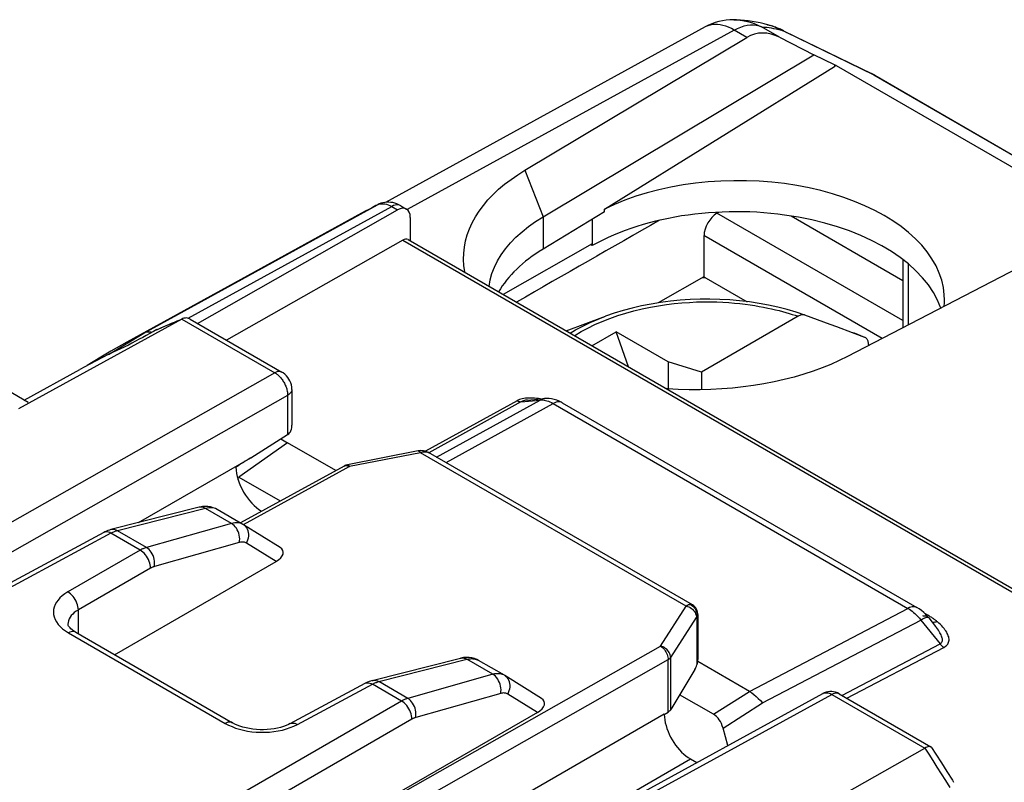
# Model space of a CAD drawing. Units: millimetres. Extents: x 118.5 to 168.4, y 68 to 131.7.
# Drawn here: x 142 to 155.4, y 121.3 to 131.7 of the extents above; entities that cross this region are included whole.
import ezdxf

# ---------------------------------------------------------------- set-up
doc = ezdxf.new("R2010")
doc.units = ezdxf.units.MM
doc.header["$LTSCALE"] = 16.335
doc.layers.get('0').update_dxf_attribs({"linetype": 'CONTINUOUS'})
for name, color, linetype in [('DRAFT', 7, 'CONTINUOUS'), ('RACCORDO', 7, 'CONTINUOUS'), ('SMUSSO', 7, 'CONTINUOUS')]:
    doc.layers.add(name, color=color, linetype=linetype)

msp = doc.modelspace()

# ---------------------------------------------------------------- linework, layer by layer
at = {"color": 7, "linetype": 'CONTINUOUS'}
for p, q in [((153.09, 131.081), (153.09, 131.058)), ((153.112, 131.071), (153.09, 131.081)), ((153.112, 131.071), (153.09, 131.058)), ((153.112, 131.071), (157.285, 128.661)), ((151.341, 128.193), (151.293, 128.19)), ((149.448, 127.472), (149.983, 127.67)), ((149.797, 127.271), (150.128, 127.461)), ((150.293, 126.984), (150.128, 127.461)), ((150.835, 127.053), (150.128, 127.461)), ((153.338, 127.447), (153.337, 127.448)), ((150.835, 127.053), (150.835, 126.686)), ((151.285, 126.913), (150.835, 127.053)), ((151.285, 126.913), (151.285, 126.673))]:
    msp.add_line(p, q, dxfattribs=at)
at = {"layer": 'DRAFT', "color": 7, "linetype": 'CONTINUOUS'}
for p, q in [((149.968, 129.125), (153.09, 131.058)), ((146.674, 129.068), (143.486, 127.317)), ((149.968, 129.089), (149.135, 128.582)), ((149.968, 129.089), (149.968, 129.125)), ((152.501, 129.031), (154.016, 128.156)), ((149.803, 128.655), (148.595, 127.965)), ((149.803, 128.655), (149.803, 128.629)), ((149.803, 128.629), (149.782, 128.641)), ((151.319, 128.206), (151.904, 127.868)), ((143.135, 127.115), (142.951, 127.003)), ((142.094, 126.534), (142.85, 126.949)), ((145.578, 126.006), (145.666, 125.955)), ((145.666, 125.955), (145.009, 125.488)), ((144.995, 125.461), (145.009, 125.488))]:
    msp.add_line(p, q, dxfattribs=at)
at = {"layer": 'DRAFT', "color": 250, "linetype": 'CONTINUOUS'}
for p, q in [((149.135, 129.02), (149.135, 128.582)), ((149.803, 128.988), (149.803, 128.655))]:
    msp.add_line(p, q, dxfattribs=at)
at = {"layer": 'DRAFT', "color": 7, "linetype": 'CONTINUOUS'}
for points in [[(154.583, 127.894), (154.58, 127.96), (154.568, 128.059), (154.545, 128.159), (154.511, 128.257), (154.467, 128.354), (154.412, 128.45), (154.347, 128.543), (154.273, 128.633), (154.188, 128.721), (154.095, 128.805), (153.993, 128.886), (153.882, 128.964), (153.763, 129.037), (153.636, 129.106), (153.501, 129.17), (153.361, 129.229), (153.215, 129.283), (153.063, 129.332), (152.906, 129.375), (152.745, 129.412), (152.579, 129.444), (152.411, 129.47), (152.241, 129.489), (152.069, 129.502), (151.896, 129.509), (151.722, 129.51), (151.547, 129.505), (151.374, 129.493), (151.204, 129.476), (151.035, 129.452), (150.87, 129.422), (150.707, 129.387), (150.548, 129.345), (150.394, 129.298), (150.247, 129.246), (150.105, 129.188), (149.968, 129.125)], [(154.577, 127.804), (154.582, 127.859), (154.583, 127.894)]]:
    msp.add_lwpolyline(points, dxfattribs=at)
for centre, major_axis, ratio, start_param, end_param in [((151.783, 127.486), (2.8, -0.021), 0.572328, 0.19751, 2.360483), ((922.336, 556.534), (3069.874, 1754.068), 0.00338, 1.822942, 1.823595), ((151.146, 127.498), (2.75, -0.021), 0.572328, 2.395389, 2.829838)]:
    msp.add_ellipse(centre, major_axis=major_axis, ratio=ratio, start_param=start_param, end_param=end_param, dxfattribs=at)
at = {"layer": 'RACCORDO', "color": 7, "linetype": 'CONTINUOUS'}
for p, q in [((151.333, 131.596), (146.996, 129.216)), ((151.722, 131.694), (151.722, 131.694)), ((152.182, 131.626), (152.183, 131.626)), ((152.397, 131.544), (153.592, 130.963)), ((148.889, 129.651), (151.901, 131.453)), ((152.343, 131.456), (152.808, 131.217)), ((153.592, 130.963), (153.594, 130.963)), ((153.636, 130.94), (153.594, 130.962)), ((153.636, 130.94), (155.658, 129.772)), ((153.636, 130.94), (153.636, 130.94)), ((144.447, 127.574), (147.162, 129.114)), ((146.722, 129.095), (146.674, 129.068)), ((146.77, 129.121), (146.722, 129.095)), ((146.819, 129.146), (146.77, 129.121)), ((147.204, 129.17), (147.283, 129.125)), ((151.494, 129.069), (151.516, 129.082)), ((147.334, 129.011), (147.334, 128.693)), ((156.496, 128.8), (153.266, 127.124)), ((147.231, 128.704), (144.839, 127.347)), ((147.303, 128.71), (157.962, 122.556)), ((151.319, 128.765), (151.319, 128.206)), ((154.016, 128.441), (154.016, 127.513)), ((144.234, 127.632), (142.02, 126.414)), ((144.248, 127.639), (144.234, 127.632)), ((144.347, 127.632), (145.592, 126.913)), ((152.596, 127.67), (151.285, 126.913)), ((143.827, 127.451), (143.818, 127.453)), ((143.907, 127.493), (143.944, 127.51)), ((153.336, 127.446), (153.122, 127.526)), ((143.717, 127.44), (143.486, 127.317)), ((153.5, 127.384), (153.336, 127.446)), ((153.552, 127.288), (153.552, 127.272)), ((142.15, 126.502), (141.444, 126.909)), ((145.728, 126.678), (145.728, 126.193)), ((148.922, 126.532), (149.16, 126.554)), ((149.396, 126.497), (154.209, 123.718)), ((145.172, 125.751), (145.67, 126.064)), ((146.322, 125.576), (145.666, 125.955)), ((147.441, 125.843), (146.48, 125.654)), ((151.161, 123.754), (147.583, 125.82)), ((146.437, 125.638), (145.028, 124.867)), ((145.009, 125.488), (145.57, 125.164)), ((144.468, 125.078), (143.273, 124.776)), ((145.064, 124.846), (144.714, 125.048)), ((145.072, 124.841), (145.064, 124.846)), ((145.57, 124.533), (145.072, 124.841)), ((143.176, 124.737), (137.45, 121.658)), ((143.322, 123.078), (145.512, 124.343)), ((151.236, 123.624), (151.236, 123.012)), ((154.368, 123.58), (154.462, 123.463)), ((142.689, 123.492), (142.689, 123.492)), ((142.794, 123.382), (144.92, 122.155)), ((146.816, 122.727), (148.014, 123.031)), ((148.014, 123.031), (148.014, 123.031)), ((148.61, 122.799), (148.26, 123.001)), ((151.935, 122.58), (151.235, 122.984)), ((148.618, 122.794), (148.61, 122.799)), ((149.116, 122.486), (148.618, 122.794)), ((151.195, 122.878), (150.867, 122.333)), ((145.706, 122.143), (146.722, 122.69)), ((145.083, 118.256), (152.932, 122.552)), ((151.447, 122.27), (150.988, 122.535)), ((153.153, 122.547), (154.398, 121.828)), ((149.058, 122.295), (144.495, 119.661)), ((150.78, 122.267), (150.833, 122.3)), ((150.78, 122.277), (150.78, 122.267)), ((150.78, 122.267), (150.783, 122.23)), ((144.92, 122.155), (144.92, 122.155)), ((151.641, 121.845), (151.577, 122.083)), ((152.13, 120.577), (154.316, 121.811)), ((154.407, 121.82), (154.465, 121.728)), ((154.465, 121.728), (154.54, 121.61)), ((151.134, 121.665), (151.22, 121.615)), ((154.54, 121.61), (154.615, 121.492))]:
    msp.add_line(p, q, dxfattribs=at)
at = {"layer": 'RACCORDO', "color": 250, "linetype": 'CONTINUOUS'}
for p, q in [((152.343, 131.456), (152.101, 131.596)), ((151.728, 131.553), (147.292, 129.119)), ((151.901, 131.453), (151.728, 131.553)), ((152.232, 131.582), (152.264, 131.576)), ((152.334, 131.561), (152.372, 131.552)), ((152.407, 131.539), (152.44, 131.522)), ((152.427, 131.528), (153.625, 130.946)), ((153.594, 130.963), (153.594, 130.962)), ((153.625, 130.946), (155.658, 129.772)), ((143.717, 127.44), (146.888, 129.182)), ((144.321, 127.643), (147.083, 129.16)), ((146.892, 129.184), (146.888, 129.182)), ((147.083, 129.16), (147.162, 129.114)), ((154.016, 127.613), (151.494, 129.069)), ((147.231, 128.704), (157.919, 122.533)), ((153.738, 127.369), (151.319, 128.765)), ((154.089, 128.382), (154.089, 127.551)), ((144.174, 127.608), (144.234, 127.632)), ((144.234, 127.632), (145.495, 126.904)), ((143.24, 127.151), (143.717, 127.44)), ((153.5, 127.384), (153.338, 127.447)), ((145.495, 126.904), (137.782, 122.529)), ((145.67, 126.597), (137.959, 122.223)), ((145.67, 126.597), (145.67, 126.064)), ((148.783, 126.525), (147.54, 125.839)), ((147.691, 125.758), (149.097, 126.534)), ((148.836, 126.511), (149.097, 126.534)), ((148.836, 126.511), (147.584, 125.819)), ((147.819, 125.684), (149.274, 126.487)), ((149.251, 126.499), (149.274, 126.487)), ((149.274, 126.487), (154.087, 123.707)), ((143.647, 124.87), (145.172, 125.751)), ((147.472, 125.819), (146.511, 125.63)), ((151.078, 123.738), (147.472, 125.819)), ((147.529, 125.833), (147.536, 125.833)), ((147.578, 125.823), (147.583, 125.82)), ((146.511, 125.63), (145.067, 124.84)), ((146.497, 125.637), (146.511, 125.63)), ((144.554, 125.063), (143.359, 124.761)), ((144.907, 124.859), (144.554, 125.063)), ((144.714, 125.048), (144.704, 125.054)), ((144.907, 124.859), (143.753, 124.533)), ((143.273, 124.726), (137.507, 121.625)), ((143.284, 124.731), (143.273, 124.726)), ((143.669, 124.497), (143.273, 124.726)), ((143.753, 124.533), (143.359, 124.761)), ((145.014, 124.6), (143.861, 124.274)), ((145.512, 124.343), (145.11, 124.591)), ((143.669, 124.497), (142.688, 123.931)), ((143.81, 124.252), (142.83, 123.686)), ((150.728, 123.196), (151.078, 123.738)), ((151.083, 123.741), (151.078, 123.738)), ((142.83, 123.362), (142.83, 123.686)), ((150.867, 123.042), (151.217, 123.584)), ((151.216, 123.601), (151.217, 123.584)), ((151.226, 123.615), (151.224, 123.593)), ((151.224, 123.593), (151.224, 122.94)), ((151.935, 122.58), (154.087, 123.707)), ((154.358, 123.613), (154.314, 123.638)), ((154.358, 123.613), (154.344, 123.607)), ((154.369, 123.607), (154.358, 123.613)), ((152.112, 122.423), (154.261, 123.549)), ((154.261, 123.549), (154.522, 123.225)), ((154.507, 123.506), (154.486, 123.525)), ((142.654, 123.401), (142.697, 123.374)), ((142.697, 123.374), (144.822, 122.147)), ((144.495, 119.661), (150.728, 123.196)), ((153.189, 122.526), (154.522, 123.225)), ((153.257, 122.487), (154.573, 123.177)), ((150.867, 122.333), (150.867, 123.042)), ((143.771, 119.006), (150.833, 123.011)), ((146.905, 122.713), (148.1, 123.016)), ((148.453, 122.812), (148.1, 123.016)), ((150.833, 122.3), (150.833, 123.011)), ((148.453, 122.812), (147.3, 122.485)), ((145.803, 122.132), (146.819, 122.678)), ((146.801, 122.688), (146.819, 122.678)), ((147.215, 122.449), (146.819, 122.678)), ((146.895, 122.71), (146.905, 122.713)), ((147.3, 122.485), (146.905, 122.713)), ((145.207, 118.242), (153.055, 122.539)), ((148.561, 122.553), (147.407, 122.226)), ((149.058, 122.295), (148.657, 122.544)), ((151.447, 122.27), (151.935, 122.58)), ((152.932, 122.552), (152.934, 122.553)), ((153.055, 122.539), (154.316, 121.811)), ((147.215, 122.449), (141.647, 119.235)), ((151.577, 122.083), (152.112, 122.423)), ((143.771, 118.23), (150.78, 122.277)), ((147.357, 122.204), (141.939, 119.076)), ((147.9, 119.797), (151.134, 121.665))]:
    msp.add_line(p, q, dxfattribs=at)
for points in [[(151.728, 131.553), (151.69, 131.574), (151.651, 131.592), (151.614, 131.606), (151.576, 131.617), (151.54, 131.625), (151.504, 131.63), (151.469, 131.631), (151.435, 131.628), (151.403, 131.622), (151.372, 131.613), (151.342, 131.601), (151.333, 131.596)], [(151.722, 131.694), (151.775, 131.692), (151.843, 131.684), (151.91, 131.671), (151.976, 131.651), (152.04, 131.626), (152.101, 131.596)], [(151.728, 131.553), (151.773, 131.576), (151.818, 131.595), (151.863, 131.609), (151.907, 131.619), (151.949, 131.624), (151.99, 131.624), (152.029, 131.619), (152.066, 131.61), (152.101, 131.596)], [(152.101, 131.596), (152.123, 131.595), (152.147, 131.594), (152.173, 131.591), (152.202, 131.587), (152.232, 131.582)], [(152.183, 131.626), (152.242, 131.609), (152.308, 131.583), (152.372, 131.552)], [(152.264, 131.576), (152.298, 131.569), (152.334, 131.561)], [(152.372, 131.552), (152.375, 131.551), (152.379, 131.55), (152.384, 131.547), (152.39, 131.545), (152.398, 131.542), (152.406, 131.538), (152.416, 131.533), (152.427, 131.528)], [(146.888, 129.182), (146.906, 129.19), (146.925, 129.195)], [(146.925, 129.195), (146.945, 129.198), (146.966, 129.198), (146.988, 129.195)], [(146.988, 129.195), (147.011, 129.19), (147.035, 129.183), (147.058, 129.172), (147.083, 129.16)], [(147.204, 129.17), (147.188, 129.177), (147.17, 129.181), (147.149, 129.182), (147.128, 129.178), (147.105, 129.171), (147.083, 129.16)], [(149.562, 127.406), (149.568, 127.41), (149.654, 127.462), (149.744, 127.511), (149.839, 127.557), (149.939, 127.601), (150.042, 127.642), (150.148, 127.679), (150.257, 127.713), (150.368, 127.744), (150.479, 127.771), (150.591, 127.794), (150.701, 127.814), (150.81, 127.83), (150.916, 127.842), (151.02, 127.852), (151.121, 127.859), (151.219, 127.864), (151.314, 127.866), (151.405, 127.866), (151.492, 127.864), (151.576, 127.86), (151.656, 127.855), (151.733, 127.849), (151.807, 127.842), (151.877, 127.834), (151.944, 127.824), (152.008, 127.815), (152.069, 127.804), (152.128, 127.794), (152.184, 127.782), (152.237, 127.771), (152.289, 127.759), (152.338, 127.747), (152.385, 127.734), (152.43, 127.722), (152.474, 127.709), (152.516, 127.696), (152.557, 127.683), (152.596, 127.67)], [(144.003, 127.535), (144.059, 127.559), (144.115, 127.583), (144.174, 127.608)], [(149.503, 127.44), (149.577, 127.484), (149.674, 127.536), (149.776, 127.585), (149.883, 127.631), (149.983, 127.67)], [(143.897, 127.488), (143.949, 127.512), (144.003, 127.535)], [(145.592, 126.913), (145.579, 126.918), (145.564, 126.921), (145.548, 126.922), (145.531, 126.919), (145.513, 126.913), (145.495, 126.904)], [(145.495, 126.904), (145.504, 126.899), (145.513, 126.892), (145.522, 126.886), (145.532, 126.878), (145.541, 126.87), (145.55, 126.862), (145.56, 126.853), (145.569, 126.843), (145.578, 126.833), (145.586, 126.822), (145.595, 126.811), (145.603, 126.799), (145.611, 126.787), (145.618, 126.775), (145.625, 126.762), (145.632, 126.75), (145.638, 126.737), (145.644, 126.724), (145.649, 126.71), (145.653, 126.697), (145.658, 126.684), (145.661, 126.67), (145.664, 126.656), (145.667, 126.642), (145.669, 126.627), (145.67, 126.612), (145.67, 126.597)], [(145.728, 126.678), (145.726, 126.664), (145.721, 126.649), (145.713, 126.635), (145.701, 126.621), (145.687, 126.609), (145.67, 126.597)], [(148.876, 126.554), (148.854, 126.55), (148.834, 126.545), (148.816, 126.54), (148.799, 126.533), (148.783, 126.525)], [(148.783, 126.525), (148.789, 126.522), (148.796, 126.519), (148.802, 126.516), (148.808, 126.514), (148.814, 126.513), (148.82, 126.511), (148.825, 126.511), (148.831, 126.511), (148.836, 126.511)], [(148.922, 126.532), (148.915, 126.532), (148.899, 126.53), (148.884, 126.527), (148.87, 126.524), (148.857, 126.52), (148.846, 126.516), (148.836, 126.511)], [(149.019, 126.558), (148.994, 126.56), (148.969, 126.56), (148.944, 126.56), (148.921, 126.559), (148.898, 126.557), (148.876, 126.554)], [(149.072, 126.553), (149.045, 126.556), (149.019, 126.558)], [(149.1, 126.548), (149.099, 126.549), (149.072, 126.553)], [(149.16, 126.554), (149.153, 126.553), (149.134, 126.549), (149.115, 126.543), (149.097, 126.534)], [(149.097, 126.534), (149.114, 126.535), (149.131, 126.535), (149.149, 126.533), (149.167, 126.529), (149.187, 126.525), (149.207, 126.518)], [(149.207, 126.518), (149.228, 126.51), (149.251, 126.499)], [(149.396, 126.497), (149.381, 126.504), (149.366, 126.508), (149.349, 126.509), (149.331, 126.508), (149.312, 126.503), (149.293, 126.496), (149.274, 126.487)], [(147.441, 125.843), (147.446, 125.843), (147.452, 125.841), (147.459, 125.836), (147.465, 125.829), (147.472, 125.819)], [(147.472, 125.819), (147.479, 125.822), (147.485, 125.825)], [(147.485, 125.825), (147.492, 125.827), (147.499, 125.829), (147.507, 125.83), (147.514, 125.832), (147.521, 125.833), (147.529, 125.833)], [(147.515, 125.845), (147.526, 125.841), (147.536, 125.833)], [(147.536, 125.833), (147.542, 125.833), (147.548, 125.832), (147.554, 125.831), (147.56, 125.83)], [(147.56, 125.83), (147.566, 125.828), (147.572, 125.826), (147.578, 125.823)], [(146.437, 125.638), (146.446, 125.642), (146.458, 125.645), (146.47, 125.645), (146.483, 125.642), (146.497, 125.637)], [(146.511, 125.63), (146.504, 125.64), (146.497, 125.647), (146.491, 125.652), (146.485, 125.654), (146.48, 125.654)], [(144.554, 125.063), (144.535, 125.073), (144.517, 125.079), (144.498, 125.081), (144.479, 125.081), (144.468, 125.078)], [(144.704, 125.054), (144.689, 125.06), (144.672, 125.065), (144.656, 125.069), (144.638, 125.071), (144.619, 125.072), (144.599, 125.071), (144.577, 125.068), (144.554, 125.063)], [(145.024, 124.863), (145.008, 124.866), (144.99, 124.868), (144.971, 124.869), (144.951, 124.868), (144.93, 124.865), (144.907, 124.859)], [(145.014, 124.6), (145.018, 124.624), (145.019, 124.649), (145.017, 124.675), (145.013, 124.7), (145.007, 124.726), (144.998, 124.75), (144.987, 124.773), (144.974, 124.795), (144.959, 124.815), (144.943, 124.832), (144.925, 124.847), (144.907, 124.859)], [(145.064, 124.846), (145.054, 124.851), (145.04, 124.858), (145.024, 124.863)], [(145.11, 124.591), (145.122, 124.614), (145.131, 124.638), (145.137, 124.663), (145.141, 124.688), (145.141, 124.712), (145.139, 124.736), (145.134, 124.759), (145.126, 124.78), (145.115, 124.799), (145.101, 124.817), (145.086, 124.831), (145.072, 124.841)], [(143.237, 124.742), (143.22, 124.745), (143.203, 124.745), (143.188, 124.742), (143.176, 124.737)], [(143.273, 124.726), (143.255, 124.735), (143.237, 124.742)], [(143.359, 124.761), (143.341, 124.77), (143.322, 124.776), (143.303, 124.778), (143.285, 124.778), (143.273, 124.776)], [(143.359, 124.761), (143.351, 124.758), (143.342, 124.756), (143.333, 124.753), (143.324, 124.749), (143.314, 124.746), (143.305, 124.741), (143.294, 124.737), (143.284, 124.731)], [(143.753, 124.533), (143.745, 124.53), (143.736, 124.528), (143.727, 124.524), (143.718, 124.521), (143.709, 124.517), (143.7, 124.513), (143.69, 124.508), (143.68, 124.503), (143.669, 124.497)], [(143.861, 124.274), (143.864, 124.298), (143.865, 124.323), (143.864, 124.348), (143.859, 124.374), (143.853, 124.399), (143.844, 124.424), (143.833, 124.447), (143.82, 124.469), (143.806, 124.488), (143.789, 124.506), (143.772, 124.521), (143.753, 124.533)], [(145.11, 124.591), (145.102, 124.596), (145.093, 124.6), (145.084, 124.603), (145.074, 124.605), (145.064, 124.606), (145.053, 124.606), (145.041, 124.605), (145.028, 124.603), (145.014, 124.6)], [(143.81, 124.252), (143.809, 124.274), (143.806, 124.297), (143.8, 124.321), (143.792, 124.345), (143.782, 124.369), (143.77, 124.392), (143.756, 124.414), (143.741, 124.435), (143.724, 124.454), (143.706, 124.471), (143.688, 124.485), (143.669, 124.497)], [(143.861, 124.274), (143.856, 124.272), (143.85, 124.271), (143.845, 124.269), (143.84, 124.267), (143.834, 124.264), (143.829, 124.262), (143.823, 124.259), (143.817, 124.255), (143.81, 124.252)], [(142.688, 123.931), (142.648, 123.905), (142.612, 123.878), (142.581, 123.85), (142.554, 123.82), (142.532, 123.789), (142.515, 123.758), (142.502, 123.725), (142.494, 123.692), (142.492, 123.658), (142.494, 123.624), (142.501, 123.59), (142.514, 123.557), (142.532, 123.523), (142.556, 123.49), (142.584, 123.459), (142.617, 123.429), (142.654, 123.401)], [(142.83, 123.686), (142.829, 123.708), (142.825, 123.731), (142.82, 123.755), (142.811, 123.779), (142.801, 123.803), (142.789, 123.826), (142.775, 123.848), (142.76, 123.868), (142.743, 123.887), (142.725, 123.904), (142.707, 123.919), (142.688, 123.931)], [(151.078, 123.738), (151.096, 123.733), (151.114, 123.726), (151.131, 123.717), (151.148, 123.706)], [(151.116, 123.757), (151.111, 123.755), (151.105, 123.753), (151.099, 123.75), (151.094, 123.748), (151.088, 123.744), (151.083, 123.741)], [(151.128, 123.759), (151.122, 123.758), (151.116, 123.757)], [(151.161, 123.754), (151.16, 123.755), (151.157, 123.756), (151.154, 123.757), (151.15, 123.758), (151.146, 123.759), (151.142, 123.76), (151.138, 123.76), (151.133, 123.76), (151.128, 123.759)], [(151.128, 123.759), (151.148, 123.749), (151.167, 123.736), (151.184, 123.72)], [(151.184, 123.72), (151.198, 123.702), (151.21, 123.682), (151.218, 123.66)], [(154.209, 123.718), (154.195, 123.725), (154.179, 123.729), (154.162, 123.73), (154.145, 123.728), (154.126, 123.724), (154.107, 123.717), (154.087, 123.707)], [(142.83, 123.686), (142.801, 123.668), (142.775, 123.649), (142.753, 123.629), (142.734, 123.608), (142.718, 123.586), (142.706, 123.563), (142.697, 123.54), (142.691, 123.517), (142.689, 123.492)], [(151.148, 123.706), (151.163, 123.694), (151.176, 123.68), (151.188, 123.666)], [(151.188, 123.666), (151.198, 123.65), (151.206, 123.634), (151.212, 123.617), (151.216, 123.601)], [(151.217, 123.584), (151.217, 123.586), (151.218, 123.587), (151.219, 123.588), (151.22, 123.589), (151.221, 123.59), (151.222, 123.591), (151.223, 123.591), (151.223, 123.592), (151.224, 123.593)], [(151.218, 123.66), (151.224, 123.638), (151.226, 123.615)], [(151.224, 123.593), (151.227, 123.597), (151.23, 123.601), (151.232, 123.605), (151.233, 123.608), (151.235, 123.612), (151.235, 123.616), (151.236, 123.619), (151.236, 123.623), (151.236, 123.624)], [(154.087, 123.707), (154.106, 123.696), (154.125, 123.683), (154.143, 123.669), (154.162, 123.653), (154.182, 123.636)], [(154.182, 123.636), (154.201, 123.617), (154.221, 123.596), (154.241, 123.574), (154.261, 123.549)], [(154.345, 123.585), (154.335, 123.582), (154.323, 123.579), (154.309, 123.573), (154.295, 123.567), (154.278, 123.558), (154.261, 123.549)], [(154.327, 123.601), (154.313, 123.6), (154.299, 123.601), (154.287, 123.605)], [(154.368, 123.58), (154.366, 123.581), (154.361, 123.584), (154.354, 123.585), (154.345, 123.585)], [(154.409, 123.582), (154.4, 123.588), (154.39, 123.594), (154.379, 123.6), (154.369, 123.607)], [(154.466, 123.542), (154.459, 123.547), (154.452, 123.553), (154.444, 123.558), (154.436, 123.564), (154.427, 123.57), (154.418, 123.576), (154.409, 123.582)], [(154.452, 123.518), (154.436, 123.517), (154.421, 123.519), (154.414, 123.522)], [(154.486, 123.525), (154.469, 123.52), (154.452, 123.518)], [(154.522, 123.225), (154.53, 123.229), (154.537, 123.235), (154.543, 123.242), (154.548, 123.25), (154.552, 123.259), (154.554, 123.269), (154.554, 123.28), (154.554, 123.292), (154.552, 123.304), (154.548, 123.318), (154.543, 123.332), (154.537, 123.346), (154.53, 123.362), (154.521, 123.377), (154.511, 123.394), (154.5, 123.411), (154.488, 123.428), (154.475, 123.446), (154.462, 123.463)], [(154.486, 123.525), (154.48, 123.531), (154.473, 123.536), (154.466, 123.542)], [(154.573, 123.177), (154.586, 123.184), (154.598, 123.192), (154.609, 123.202), (154.619, 123.212), (154.627, 123.223), (154.634, 123.235), (154.638, 123.248), (154.642, 123.261), (154.644, 123.275), (154.644, 123.29), (154.642, 123.305), (154.639, 123.32), (154.634, 123.335), (154.628, 123.351), (154.62, 123.367), (154.612, 123.384), (154.601, 123.4), (154.589, 123.417), (154.576, 123.434), (154.561, 123.452), (154.545, 123.47), (154.527, 123.488), (154.507, 123.506)], [(142.794, 123.382), (142.781, 123.388), (142.766, 123.391), (142.75, 123.391), (142.733, 123.389), (142.715, 123.383), (142.697, 123.374)], [(150.867, 123.042), (150.866, 123.059), (150.862, 123.075), (150.856, 123.092), (150.848, 123.108), (150.838, 123.123), (150.826, 123.138), (150.813, 123.152), (150.798, 123.164), (150.781, 123.175), (150.764, 123.184), (150.746, 123.191), (150.728, 123.196)], [(150.728, 123.196), (150.741, 123.187), (150.755, 123.176), (150.768, 123.163), (150.781, 123.149), (150.792, 123.133), (150.803, 123.117), (150.812, 123.099), (150.819, 123.081), (150.825, 123.063), (150.83, 123.045), (150.832, 123.028), (150.833, 123.011)], [(154.573, 123.177), (154.567, 123.18), (154.561, 123.185), (154.555, 123.189), (154.549, 123.194), (154.544, 123.2), (154.538, 123.206), (154.533, 123.212), (154.527, 123.218), (154.522, 123.225)], [(150.833, 123.011), (150.838, 123.014), (150.842, 123.017), (150.847, 123.021), (150.851, 123.024), (150.855, 123.028), (150.858, 123.031), (150.861, 123.035), (150.864, 123.039), (150.867, 123.042)], [(148.014, 123.031), (148.026, 123.033), (148.044, 123.034), (148.063, 123.031), (148.082, 123.025), (148.1, 123.016)], [(148.1, 123.016), (148.114, 123.019), (148.127, 123.022), (148.14, 123.023), (148.152, 123.024), (148.163, 123.025), (148.174, 123.025), (148.184, 123.024), (148.194, 123.023), (148.203, 123.021), (148.212, 123.02), (148.22, 123.018), (148.228, 123.015), (148.235, 123.013), (148.242, 123.01)], [(148.242, 123.01), (148.248, 123.007), (148.254, 123.004), (148.259, 123.001), (148.26, 123.001)], [(148.57, 122.815), (148.554, 122.819), (148.536, 122.821), (148.518, 122.821), (148.497, 122.82), (148.476, 122.817), (148.453, 122.812)], [(148.561, 122.553), (148.564, 122.577), (148.565, 122.602), (148.563, 122.627), (148.559, 122.653), (148.553, 122.678), (148.544, 122.703), (148.533, 122.726), (148.52, 122.748), (148.505, 122.767), (148.489, 122.785), (148.472, 122.8), (148.453, 122.812)], [(148.61, 122.799), (148.601, 122.804), (148.586, 122.81), (148.57, 122.815)], [(148.657, 122.544), (148.668, 122.567), (148.677, 122.591), (148.684, 122.615), (148.687, 122.64), (148.688, 122.665), (148.685, 122.689), (148.68, 122.711), (148.672, 122.732), (148.661, 122.752), (148.648, 122.769), (148.632, 122.784), (148.618, 122.794)], [(146.722, 122.69), (146.734, 122.695), (146.749, 122.698), (146.766, 122.697), (146.783, 122.694), (146.801, 122.688)], [(146.819, 122.678), (146.828, 122.683), (146.837, 122.687), (146.846, 122.692), (146.855, 122.696), (146.865, 122.7)], [(146.82, 122.728), (146.831, 122.73), (146.849, 122.731), (146.868, 122.728), (146.887, 122.722), (146.905, 122.713)], [(146.865, 122.7), (146.875, 122.703), (146.885, 122.707), (146.895, 122.71)], [(148.657, 122.544), (148.648, 122.548), (148.64, 122.552), (148.63, 122.555), (148.62, 122.557), (148.61, 122.558), (148.599, 122.559), (148.587, 122.558), (148.574, 122.556), (148.561, 122.553)], [(152.934, 122.553), (152.941, 122.557), (152.949, 122.559), (152.958, 122.561), (152.967, 122.563), (152.976, 122.563), (152.985, 122.563), (152.995, 122.561), (153.006, 122.559), (153.017, 122.556), (153.029, 122.552), (153.042, 122.546), (153.055, 122.539)], [(153.153, 122.547), (153.14, 122.553), (153.125, 122.556), (153.108, 122.556), (153.091, 122.553), (153.073, 122.548), (153.055, 122.539)], [(147.3, 122.485), (147.291, 122.483), (147.282, 122.48), (147.273, 122.477), (147.264, 122.473), (147.255, 122.47), (147.246, 122.465), (147.236, 122.46), (147.226, 122.455), (147.215, 122.449)], [(147.357, 122.204), (147.356, 122.227), (147.352, 122.25), (147.347, 122.274), (147.339, 122.298), (147.328, 122.321), (147.316, 122.344), (147.302, 122.367), (147.287, 122.387), (147.27, 122.406), (147.252, 122.423), (147.234, 122.438), (147.215, 122.449)], [(147.407, 122.226), (147.41, 122.25), (147.411, 122.275), (147.41, 122.301), (147.406, 122.326), (147.399, 122.352), (147.39, 122.376), (147.379, 122.399), (147.366, 122.421), (147.352, 122.441), (147.335, 122.458), (147.318, 122.473), (147.3, 122.485)], [(144.92, 122.155), (144.907, 122.161), (144.892, 122.164), (144.876, 122.164), (144.858, 122.161), (144.84, 122.155), (144.822, 122.147)], [(144.822, 122.147), (144.867, 122.123), (144.915, 122.102), (144.964, 122.083), (145.017, 122.067)], [(145.654, 122.071), (145.706, 122.089), (145.756, 122.109), (145.803, 122.132)], [(145.706, 122.143), (145.718, 122.148), (145.734, 122.151), (145.75, 122.151), (145.767, 122.148), (145.785, 122.141), (145.803, 122.132)], [(147.407, 122.226), (147.402, 122.225), (147.397, 122.223), (147.391, 122.221), (147.386, 122.219), (147.38, 122.217), (147.375, 122.214), (147.369, 122.211), (147.363, 122.208), (147.357, 122.204)], [(145.017, 122.067), (145.071, 122.053), (145.127, 122.042), (145.185, 122.034), (145.243, 122.028), (145.302, 122.026), (145.362, 122.026), (145.422, 122.029), (145.481, 122.035), (145.54, 122.044), (145.598, 122.056), (145.654, 122.071)], [(154.316, 121.811), (154.369, 121.727), (154.424, 121.642), (154.48, 121.554), (154.536, 121.464), (154.594, 121.372), (154.653, 121.278)]]:
    msp.add_lwpolyline(points, dxfattribs=at)
at = {"layer": 'RACCORDO', "color": 7, "linetype": 'CONTINUOUS'}
for points in [[(152.182, 131.626), (152.136, 131.637), (152.08, 131.65), (152.025, 131.661), (151.972, 131.671), (151.92, 131.679), (151.868, 131.685), (151.815, 131.69), (151.761, 131.693), (151.722, 131.694)], [(152.397, 131.544), (152.383, 131.551), (152.369, 131.558), (152.356, 131.564), (152.343, 131.569), (152.33, 131.575), (152.317, 131.581), (152.303, 131.586), (152.288, 131.592), (152.272, 131.599), (152.255, 131.605), (152.237, 131.611), (152.218, 131.617), (152.198, 131.622), (152.183, 131.626)], [(148.077, 128.264), (148.074, 128.274), (148.062, 128.358), (148.057, 128.442), (148.059, 128.526), (148.068, 128.609), (148.084, 128.692), (148.107, 128.775), (148.137, 128.857), (148.174, 128.938), (148.217, 129.018), (148.268, 129.096), (148.325, 129.173), (148.388, 129.249), (148.458, 129.322), (148.533, 129.393), (148.614, 129.461), (148.701, 129.527), (148.792, 129.59), (148.889, 129.651)], [(147.204, 129.17), (147.179, 129.183), (147.152, 129.195), (147.124, 129.205), (147.097, 129.212), (147.069, 129.216), (147.042, 129.218), (147.015, 129.218), (146.988, 129.215), (146.962, 129.21), (146.936, 129.203), (146.912, 129.194), (146.892, 129.184)], [(146.892, 129.184), (146.867, 129.172), (146.819, 129.146)], [(152.689, 127.686), (152.57, 127.725), (152.448, 127.761), (152.323, 127.793), (152.196, 127.821), (152.066, 127.845), (151.935, 127.864), (151.803, 127.88), (151.669, 127.892), (151.535, 127.899), (151.4, 127.902), (151.265, 127.902), (151.13, 127.897), (150.996, 127.888), (150.863, 127.874), (150.731, 127.857), (150.601, 127.836), (150.472, 127.811), (150.346, 127.781), (150.222, 127.748), (150.101, 127.711), (149.983, 127.67)], [(143.944, 127.51), (143.982, 127.527), (144.02, 127.543), (144.057, 127.559), (144.095, 127.576), (144.134, 127.592), (144.172, 127.607), (144.21, 127.623), (144.248, 127.639)], [(144.347, 127.632), (144.339, 127.636), (144.324, 127.642), (144.309, 127.646), (144.294, 127.647), (144.278, 127.646), (144.263, 127.644), (144.248, 127.639)], [(152.689, 127.686), (152.681, 127.688), (152.672, 127.69), (152.662, 127.69), (152.652, 127.69), (152.641, 127.688), (152.63, 127.685), (152.619, 127.681), (152.608, 127.676), (152.596, 127.67)], [(152.858, 127.624), (152.773, 127.655), (152.689, 127.686)], [(153.122, 127.526), (153.032, 127.56), (152.943, 127.592), (152.858, 127.624)], [(143.818, 127.453), (143.795, 127.455), (143.774, 127.455), (143.754, 127.453), (143.735, 127.448), (143.717, 127.44)], [(143.897, 127.488), (143.898, 127.489), (143.9, 127.49), (143.902, 127.491), (143.904, 127.492), (143.906, 127.493), (143.907, 127.493)], [(143.486, 127.317), (143.272, 127.196), (143.135, 127.115)], [(153.502, 127.383), (153.359, 127.439), (153.338, 127.447)], [(153.552, 127.288), (153.551, 127.3), (153.55, 127.311), (153.548, 127.321), (153.546, 127.331), (153.542, 127.341), (153.538, 127.349), (153.533, 127.357), (153.528, 127.364), (153.522, 127.37), (153.515, 127.376), (153.508, 127.38), (153.502, 127.383)], [(143.509, 127.278), (143.245, 127.154), (142.985, 127.021), (142.85, 126.949)], [(153.266, 127.124), (153.155, 127.069), (153.041, 127.018), (152.922, 126.97), (152.799, 126.925), (152.672, 126.883), (152.542, 126.845), (152.408, 126.811), (152.272, 126.78), (152.133, 126.753), (151.992, 126.73), (151.849, 126.711), (151.705, 126.695), (151.559, 126.684), (151.412, 126.676), (151.265, 126.673), (151.118, 126.673), (150.97, 126.678), (150.823, 126.686), (150.807, 126.688)], [(145.728, 126.678), (145.728, 126.682), (145.725, 126.71), (145.72, 126.738), (145.712, 126.765), (145.701, 126.792), (145.688, 126.817), (145.672, 126.841), (145.654, 126.863), (145.633, 126.883), (145.611, 126.901), (145.592, 126.913)], [(149.396, 126.497), (149.389, 126.501), (149.355, 126.518), (149.321, 126.532), (149.286, 126.543), (149.25, 126.55), (149.216, 126.554), (149.182, 126.555), (149.16, 126.554)], [(145.707, 126.102), (145.714, 126.118), (145.721, 126.137), (145.725, 126.157), (145.727, 126.179), (145.728, 126.193)], [(145.674, 126.066), (145.686, 126.076), (145.697, 126.088), (145.707, 126.102)], [(147.515, 125.845), (147.504, 125.846), (147.479, 125.847), (147.453, 125.845), (147.441, 125.843)], [(147.584, 125.82), (147.579, 125.822), (147.557, 125.833), (147.534, 125.84), (147.515, 125.845)], [(144.714, 125.048), (144.69, 125.061), (144.658, 125.073), (144.624, 125.083), (144.588, 125.088), (144.551, 125.09), (144.513, 125.087), (144.475, 125.08), (144.468, 125.078)], [(143.273, 124.776), (143.254, 124.77), (143.232, 124.763), (143.211, 124.754), (143.19, 124.744), (143.176, 124.737)], [(151.236, 123.624), (151.236, 123.636), (151.233, 123.656), (151.227, 123.676), (151.219, 123.695), (151.208, 123.712), (151.195, 123.728), (151.18, 123.742), (151.161, 123.754)], [(154.368, 123.58), (154.357, 123.593), (154.33, 123.623), (154.301, 123.65), (154.271, 123.676), (154.24, 123.699), (154.209, 123.718)], [(142.794, 123.382), (142.79, 123.385), (142.767, 123.399), (142.747, 123.414), (142.73, 123.428), (142.717, 123.442), (142.706, 123.455), (142.698, 123.466), (142.693, 123.476), (142.691, 123.483), (142.69, 123.488), (142.689, 123.492)], [(148.26, 123.001), (148.236, 123.013), (148.203, 123.026), (148.168, 123.036), (148.132, 123.041), (148.094, 123.042), (148.056, 123.039), (148.014, 123.031)], [(151.224, 122.94), (151.23, 122.957), (151.233, 122.975), (151.236, 122.994), (151.236, 123.012)], [(146.816, 122.727), (146.796, 122.721), (146.776, 122.714), (146.755, 122.706), (146.734, 122.696), (146.722, 122.69)], [(151.935, 122.58), (151.966, 122.561), (151.997, 122.538), (152.027, 122.513), (152.056, 122.485), (152.085, 122.455), (152.112, 122.423)], [(153.153, 122.547), (153.129, 122.559), (153.104, 122.569), (153.078, 122.575), (153.052, 122.578), (153.025, 122.579), (153, 122.576), (152.975, 122.57), (152.951, 122.561), (152.932, 122.552)], [(145.706, 122.143), (145.683, 122.131), (145.65, 122.117), (145.613, 122.104), (145.574, 122.092), (145.531, 122.082), (145.487, 122.073), (145.44, 122.067), (145.392, 122.063), (145.344, 122.061), (145.295, 122.061), (145.246, 122.064), (145.197, 122.069), (145.15, 122.076), (145.105, 122.085), (145.062, 122.096), (145.022, 122.109), (144.985, 122.123), (144.951, 122.138), (144.92, 122.155)], [(150.783, 122.23), (150.787, 122.193), (150.794, 122.155), (150.804, 122.117), (150.816, 122.077), (150.831, 122.038), (150.847, 121.999), (150.866, 121.961), (150.887, 121.923), (150.91, 121.887), (150.934, 121.852), (150.96, 121.818), (150.987, 121.787), (151.015, 121.757), (151.044, 121.73), (151.073, 121.706), (151.103, 121.684), (151.134, 121.665)], [(154.366, 121.831), (154.355, 121.828), (154.342, 121.824), (154.329, 121.818), (154.316, 121.811)], [(154.398, 121.828), (154.394, 121.83), (154.386, 121.832), (154.377, 121.832), (154.366, 121.831)], [(154.407, 121.82), (154.406, 121.821), (154.401, 121.826), (154.398, 121.828)], [(154.615, 121.492), (154.689, 121.374), (154.706, 121.347)]]:
    msp.add_lwpolyline(points, dxfattribs=at)
for centre, radius, start, end in [((151.718, 130.894), 0.8, 89.7409, 118.7541), ((146.509, 125.507), 0.15, 101.1087, 118.7042)]:
    msp.add_arc(centre, radius, start, end, dxfattribs=at)
for centre, major_axis, ratio, start_param, end_param in [((152.218, 130.605), (-0.184, 0.9), 0.671212, -0.49441, 0.231647), ((147.159, 128.908), (0.123, 0.217), 0.572272, 5.493548, 7.046891), ((151.497, 128.866), (0.126, 0.216), 0.580347, 0.805545, 2.358888), ((147.229, 128.58), (0.074, 0.13), 0.572272, -0.004288, 0.763705), ((264.651, 168.664), (225.293, 109.888), 0.073627, 2.100169, 2.102204), ((145.528, 126.145), (0.2, 0.006), 0.597171, -0.795389, -0.769209), ((145.526, 125.547), (8.035, 5.039), 0.038048, 1.591018, 1.616445), ((145.322, 125.429), (-0.25, 0.433), 0.577376, 0.810814, 2.338642), ((145.368, 124.423), (0.241, 0.061), 0.517502, -1.068, 0.465202), ((151.192, 123.037), (0.049, 0.202), 0.285431, -2.405301, -2.003875), ((148.914, 122.375), (0.241, 0.061), 0.517502, -1.068, 0.465202), ((150.726, 122.36), (0.15, 0.005), 0.597171, -0.795389, -0.367783), ((151.098, 121.64), (0.344, 0.633), 0.56719, -0.538734, -0.014872)]:
    msp.add_ellipse(centre, major_axis=major_axis, ratio=ratio, start_param=start_param, end_param=end_param, dxfattribs=at)
at = {"layer": 'SMUSSO', "color": 7, "linetype": 'CONTINUOUS'}
for p, q in [((149.135, 129.02), (152.808, 131.217)), ((153.09, 131.081), (152.808, 131.217)), ((151.319, 128.206), (150.695, 127.851))]:
    msp.add_line(p, q, dxfattribs=at)
at = {"layer": 'SMUSSO', "color": 250, "linetype": 'CONTINUOUS'}
msp.add_line((148.889, 129.651), (149.135, 129.02), dxfattribs=at)
at = {"layer": 'SMUSSO', "color": 7, "linetype": 'CONTINUOUS'}
msp.add_lwpolyline([(148.403, 128.076), (148.418, 128.163), (148.442, 128.25), (148.475, 128.337), (148.517, 128.422), (148.567, 128.506), (148.626, 128.587), (148.693, 128.667), (148.768, 128.744), (148.85, 128.818), (148.938, 128.889), (149.034, 128.956), (149.135, 129.02)], dxfattribs=at)

doc.saveas('drawing.dxf')
